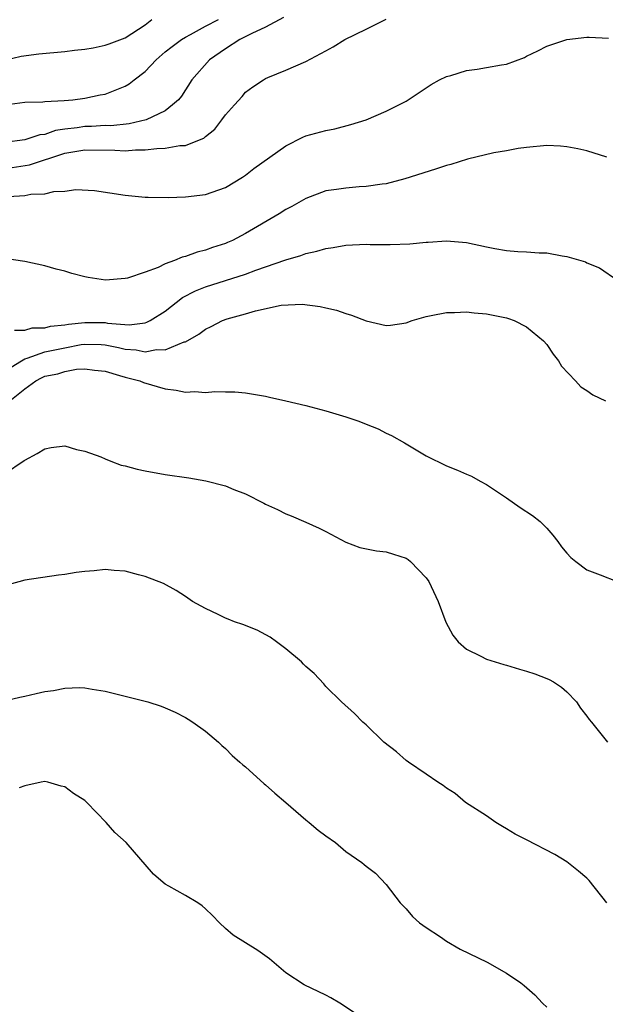
# Model space of a CAD drawing. Units: inches. Extents: x 2514000 to 2517000, y 1536000 to 1539000.
# Drawn here: x 2515560 to 2515619, y 1536839 to 1536937 of the extents above; entities that cross this region are included whole.
import ezdxf

# ---------------------------------------------------------------- set-up
doc = ezdxf.new("R2010")
doc.units = ezdxf.units.IN
doc.header["$MEASUREMENT"] = 0
doc.layers.add('LD25141536_10ft', color=53, linetype='Continuous')

msp = doc.modelspace()

# ---------------------------------------------------------------- linework, layer by layer
at = {"layer": 'LD25141536_10ft'}
for points, elevation in [([(2515586.789, 1536937.211), (2515585, 1536936.228), (2515583.608, 1536935.608), (2515582.421, 1536935), (2515581, 1536934.089), (2515579.418, 1536933), (2515577.632, 1536931), (2515576.63, 1536929.37), (2515576.325, 1536929), (2515575.735, 1536928.517), (2515575, 1536927.914), (2515573.099, 1536927), (2515571.39, 1536926.61), (2515569.575, 1536926.425), (2515569, 1536926.429), (2515567.653, 1536926.347), (2515567, 1536926.349), (2515566.226, 1536926.225), (2515565, 1536926.084), (2515564.058, 1536925.942), (2515563, 1536925.564), (2515562.497, 1536925.503), (2515561, 1536925), (2515559, 1536924.741)], 6920), ([(2515559, 1536932.971), (2515560.647, 1536933.353), (2515562.415, 1536933.585), (2515565, 1536933.812), (2515565.951, 1536933.951), (2515567, 1536934.057), (2515567.822, 1536934.178), (2515569, 1536934.461), (2515569.415, 1536934.585), (2515571, 1536935.176), (2515573, 1536936.483), (2515573.672, 1536937)], 6900), ([(2515559.013, 1536928.517), (2515561, 1536928.762), (2515562.817, 1536928.817), (2515563, 1536928.849), (2515564.922, 1536928.922), (2515565.782, 1536929), (2515567, 1536929.154), (2515568.51, 1536929.49), (2515569, 1536929.58), (2515571, 1536930.348), (2515571.41, 1536930.59), (2515571.913, 1536931), (2515573, 1536931.826), (2515574.084, 1536933), (2515575, 1536933.77), (2515575.684, 1536934.316), (2515576.627, 1536935), (2515577, 1536935.248), (2515577.5, 1536935.501), (2515579, 1536936.328), (2515580.302, 1536937)], 6910), ([(2515559.756, 1536922.244), (2515561.47, 1536922.53), (2515565, 1536923.676), (2515567, 1536924.022), (2515569.989, 1536923.989), (2515571, 1536923.929), (2515572.018, 1536924.018), (2515573, 1536924.016), (2515574.166, 1536924.166), (2515575, 1536924.181), (2515576.441, 1536924.441), (2515577, 1536924.458), (2515578.418, 1536925), (2515578.827, 1536925.173), (2515579, 1536925.339), (2515579.936, 1536926.064), (2515580.651, 1536927), (2515581, 1536927.523), (2515581.896, 1536928.517), (2515582.649, 1536929.351), (2515583, 1536929.782), (2515583.715, 1536930.285), (2515584.784, 1536931), (2515585, 1536931.125), (2515585.229, 1536931.229), (2515587, 1536931.962), (2515589, 1536932.831), (2515591, 1536933.871), (2515591.716, 1536934.284), (2515592.884, 1536935), (2515595, 1536936.032), (2515597, 1536937.032)], 6930), ([(2515559.371, 1536919.371), (2515561, 1536919.47), (2515561.597, 1536919.597), (2515563, 1536919.645), (2515563.884, 1536919.884), (2515565, 1536919.901), (2515566.079, 1536920.079), (2515567.953, 1536919.953), (2515571, 1536919.504), (2515573, 1536919.315), (2515573.302, 1536919.302), (2515575.281, 1536919.281), (2515577, 1536919.338), (2515579, 1536919.559), (2515581, 1536920.272), (2515582.7, 1536921.3), (2515583, 1536921.509), (2515583.833, 1536922.166), (2515587, 1536924.428), (2515588.711, 1536925.289), (2515589, 1536925.405), (2515591, 1536925.96), (2515591.876, 1536926.124), (2515593.471, 1536926.529), (2515595, 1536927.019), (2515597, 1536927.866), (2515598.282, 1536928.517), (2515599, 1536928.881), (2515599.209, 1536929), (2515601.486, 1536930.514), (2515602.303, 1536931), (2515603, 1536931.331), (2515603.433, 1536931.433), (2515605, 1536931.921), (2515606.061, 1536932.061), (2515607, 1536932.216), (2515608.501, 1536932.501), (2515609, 1536932.572), (2515610.777, 1536933.223), (2515611, 1536933.345), (2515612.116, 1536933.885), (2515613, 1536934.352), (2515615, 1536935.01), (2515617, 1536935.239), (2515617.239, 1536935.239), (2515619.146, 1536935.146)], 6940), ([(2515619, 1536923.295), (2515617, 1536923.909), (2515616.112, 1536924.112), (2515615, 1536924.327), (2515614.381, 1536924.381), (2515613, 1536924.44), (2515611, 1536924.26), (2515610.14, 1536924.14), (2515609, 1536923.934), (2515607.736, 1536923.736), (2515605.101, 1536923.101), (2515603.434, 1536922.566), (2515603, 1536922.473), (2515601.905, 1536922.095), (2515598.88, 1536921.12), (2515597, 1536920.642), (2515596.606, 1536920.606), (2515595, 1536920.353), (2515594.319, 1536920.319), (2515593, 1536920.205), (2515592.065, 1536920.065), (2515591, 1536919.928), (2515589, 1536919.186), (2515587.615, 1536918.386), (2515587, 1536918.068), (2515586.35, 1536917.65), (2515583, 1536915.696), (2515581.695, 1536915), (2515581.216, 1536914.784), (2515581, 1536914.699), (2515579.715, 1536914.285), (2515579, 1536914.033), (2515578.163, 1536913.837), (2515577, 1536913.389), (2515576.674, 1536913.326), (2515575.916, 1536913), (2515575, 1536912.65), (2515574.304, 1536912.304), (2515573, 1536911.839), (2515571.248, 1536911.248), (2515571, 1536911.197), (2515569.044, 1536911.044), (2515567.305, 1536911.305), (2515567, 1536911.366), (2515565.707, 1536911.707), (2515565, 1536911.92), (2515564.143, 1536912.143), (2515563, 1536912.476), (2515561, 1536912.892), (2515559, 1536913.179)], 6950), ([(2515559.965, 1536906.035), (2515561, 1536906.052), (2515561.73, 1536906.27), (2515563, 1536906.298), (2515563.554, 1536906.446), (2515565, 1536906.576), (2515565.347, 1536906.653), (2515567, 1536906.827), (2515569, 1536906.803), (2515569.245, 1536906.755), (2515571.41, 1536906.59), (2515573, 1536906.792), (2515573.169, 1536906.831), (2515573.484, 1536907), (2515575, 1536907.956), (2515576.704, 1536909.296), (2515578.02, 1536909.98), (2515579, 1536910.373), (2515583, 1536911.636), (2515584.037, 1536912.037), (2515587, 1536913.07), (2515588.506, 1536913.494), (2515589, 1536913.684), (2515590.093, 1536913.907), (2515591, 1536914.198), (2515591.713, 1536914.287), (2515593, 1536914.525), (2515595, 1536914.608), (2515595.407, 1536914.593), (2515597.42, 1536914.58), (2515599.355, 1536914.645), (2515601, 1536914.812), (2515601.184, 1536914.816), (2515603, 1536914.963), (2515605, 1536914.787), (2515607, 1536914.341), (2515607.826, 1536914.174), (2515609, 1536913.992), (2515610.122, 1536913.878), (2515611, 1536913.871), (2515612.245, 1536913.755), (2515613, 1536913.754), (2515614.542, 1536913.457), (2515615, 1536913.396), (2515616.852, 1536912.852), (2515617, 1536912.772), (2515618.253, 1536912.253), (2515620.092, 1536911)], 6960), ([(2515559.649, 1536902.351), (2515560.669, 1536903), (2515561, 1536903.193), (2515561.247, 1536903.247), (2515563, 1536903.882), (2515565, 1536904.303), (2515566.608, 1536904.608), (2515567, 1536904.665), (2515568.624, 1536904.624), (2515569, 1536904.6), (2515570.332, 1536904.332), (2515571, 1536904.165), (2515572.093, 1536904.093), (2515573, 1536903.907), (2515574.129, 1536904.129), (2515575, 1536904.107), (2515576.873, 1536904.873), (2515577, 1536904.896), (2515578.353, 1536905.647), (2515579, 1536906.156), (2515579.581, 1536906.419), (2515580.697, 1536907), (2515581.17, 1536907.17), (2515583, 1536907.669), (2515583.978, 1536907.978), (2515586.53, 1536908.53), (2515588.63, 1536908.63), (2515590.423, 1536908.423), (2515591, 1536908.27), (2515592.048, 1536908.048), (2515593, 1536907.715), (2515593.555, 1536907.555), (2515595, 1536906.964), (2515597, 1536906.501), (2515597.449, 1536906.551), (2515599, 1536906.775), (2515599.601, 1536907), (2515601, 1536907.421), (2515601.496, 1536907.496), (2515603, 1536907.823), (2515603.806, 1536907.806), (2515605, 1536907.874), (2515605.768, 1536907.769), (2515607, 1536907.675), (2515609, 1536907.265), (2515609.208, 1536907.208), (2515609.759, 1536907), (2515611, 1536906.383), (2515612.675, 1536905), (2515613, 1536904.619), (2515613.652, 1536903.652), (2515614.159, 1536903), (2515614.468, 1536902.468), (2515615.872, 1536901), (2515616.394, 1536900.394), (2515617, 1536900.042), (2515617.593, 1536899.593), (2515618.86, 1536899)], 6970), ([(2515559.502, 1536899), (2515561, 1536900.195), (2515562.096, 1536901), (2515562.686, 1536901.314), (2515563, 1536901.458), (2515564.294, 1536901.706), (2515565, 1536901.931), (2515566.16, 1536902.16), (2515567, 1536902.189), (2515567.936, 1536902.064), (2515569, 1536901.952), (2515570.453, 1536901.547), (2515571, 1536901.355), (2515572.454, 1536901), (2515572.823, 1536900.823), (2515575, 1536900.203), (2515576.081, 1536900.081), (2515577, 1536899.885), (2515577.935, 1536899.935), (2515579, 1536899.838), (2515579.949, 1536899.949), (2515581, 1536899.919), (2515581.922, 1536899.922), (2515583, 1536899.822), (2515585, 1536899.47), (2515585.371, 1536899.371), (2515587, 1536899.021), (2515589, 1536898.554), (2515591, 1536898.022), (2515593, 1536897.402), (2515594.175, 1536897), (2515594.775, 1536896.775), (2515595, 1536896.669), (2515596.203, 1536896.203), (2515597, 1536895.78), (2515597.543, 1536895.543), (2515598.816, 1536894.816), (2515601, 1536893.519), (2515603, 1536892.519), (2515604.102, 1536892.103), (2515605, 1536891.694), (2515605.499, 1536891.499), (2515606.37, 1536891), (2515607, 1536890.665), (2515609, 1536889.331), (2515610.368, 1536888.367), (2515611.58, 1536887.58), (2515612.35, 1536887), (2515613, 1536886.329), (2515613.617, 1536885.617), (2515614.106, 1536885), (2515614.473, 1536884.473), (2515615, 1536883.839), (2515615.402, 1536883.402), (2515615.905, 1536883), (2515617, 1536882.171), (2515618.328, 1536881.671), (2515620.012, 1536881)], 6980), ([(2515559, 1536891.738), (2515560.949, 1536893.051), (2515561, 1536893.101), (2515562.246, 1536893.754), (2515563, 1536894.241), (2515563.646, 1536894.354), (2515565, 1536894.513), (2515566.151, 1536894.151), (2515567, 1536894.009), (2515568.584, 1536893.416), (2515569, 1536893.229), (2515569.572, 1536893), (2515570.61, 1536892.61), (2515571, 1536892.524), (2515572.198, 1536892.198), (2515573, 1536892.02), (2515575, 1536891.677), (2515577.346, 1536891.346), (2515579.042, 1536891.042), (2515581, 1536890.534), (2515581.826, 1536890.174), (2515583, 1536889.731), (2515584.817, 1536888.817), (2515585, 1536888.705), (2515586.184, 1536888.184), (2515587, 1536887.753), (2515587.55, 1536887.55), (2515589, 1536886.932), (2515590.322, 1536886.322), (2515591, 1536885.983), (2515593, 1536884.913), (2515594.396, 1536884.397), (2515596.05, 1536884.05), (2515597, 1536883.97), (2515597.723, 1536883.723), (2515599, 1536883.32), (2515599.195, 1536883.194), (2515599.416, 1536883), (2515601, 1536881.356), (2515601.24, 1536881), (2515602.196, 1536879), (2515602.948, 1536876.948), (2515603.653, 1536875.653), (2515604.187, 1536875), (2515605, 1536874.273), (2515606.444, 1536873.556), (2515607, 1536873.25), (2515608.72, 1536872.72), (2515609, 1536872.666), (2515610.273, 1536872.273), (2515611, 1536872.082), (2515611.8, 1536871.8), (2515613, 1536871.34), (2515613.242, 1536871.242), (2515613.664, 1536871), (2515614.471, 1536870.471), (2515615, 1536870.028), (2515615.956, 1536869), (2515616.368, 1536868.368), (2515617, 1536867.584), (2515617.24, 1536867.24), (2515617.472, 1536867), (2515619.054, 1536865)], 6990), ([(2515619, 1536849), (2515617.22, 1536851.22), (2515617, 1536851.431), (2515616.151, 1536852.151), (2515615, 1536853.06), (2515613.793, 1536853.794), (2515611, 1536855.258), (2515609.844, 1536855.844), (2515609, 1536856.359), (2515608.584, 1536856.584), (2515607.917, 1536857), (2515607, 1536857.651), (2515604.92, 1536859), (2515603.896, 1536859.896), (2515603, 1536860.403), (2515602.677, 1536860.677), (2515602.151, 1536861), (2515601, 1536861.806), (2515599.234, 1536863), (2515599, 1536863.183), (2515598.024, 1536864.024), (2515596.779, 1536865), (2515595, 1536866.713), (2515594.671, 1536867), (2515593.856, 1536867.856), (2515592.567, 1536869), (2515591, 1536870.557), (2515590.797, 1536870.796), (2515589.833, 1536871.833), (2515589, 1536872.526), (2515588.784, 1536872.784), (2515588.56, 1536873), (2515587, 1536874.294), (2515586.092, 1536875), (2515585.459, 1536875.459), (2515584.153, 1536876.153), (2515582.711, 1536876.711), (2515581.9, 1536877), (2515581.252, 1536877.252), (2515581, 1536877.362), (2515580.271, 1536877.729), (2515579, 1536878.32), (2515577.716, 1536879), (2515577, 1536879.506), (2515576.094, 1536880.094), (2515574.808, 1536880.808), (2515573, 1536881.509), (2515572.346, 1536881.654), (2515571, 1536882.022), (2515569.908, 1536882.092), (2515569, 1536882.197), (2515567.916, 1536882.084), (2515567, 1536882.008), (2515566.11, 1536881.889), (2515565, 1536881.689), (2515564.361, 1536881.639), (2515561, 1536881.139), (2515558.44, 1536880.44)], 7000), ([(2515559, 1536869.109), (2515560.515, 1536869.485), (2515561, 1536869.567), (2515562.143, 1536869.857), (2515563, 1536870.05), (2515563.855, 1536870.146), (2515565, 1536870.382), (2515566.459, 1536870.459), (2515567, 1536870.42), (2515567.721, 1536870.279), (2515569, 1536870.081), (2515573.269, 1536869), (2515574.581, 1536868.581), (2515575, 1536868.412), (2515575.979, 1536867.979), (2515577, 1536867.457), (2515577.292, 1536867.292), (2515577.743, 1536867), (2515579, 1536866.093), (2515580.299, 1536865), (2515580.649, 1536864.649), (2515581, 1536864.359), (2515581.669, 1536863.67), (2515582.439, 1536863), (2515582.724, 1536862.724), (2515583, 1536862.545), (2515584.853, 1536860.854), (2515585, 1536860.755), (2515585.914, 1536859.914), (2515587.011, 1536859), (2515589, 1536857.256), (2515589.339, 1536857), (2515590.235, 1536856.235), (2515591, 1536855.664), (2515591.953, 1536855), (2515593, 1536854.11), (2515594.574, 1536853), (2515594.813, 1536852.813), (2515595, 1536852.627), (2515595.928, 1536851.928), (2515597, 1536850.814), (2515598.408, 1536849), (2515599, 1536848.375), (2515599.64, 1536847.639), (2515600.322, 1536847), (2515601, 1536846.516), (2515602.415, 1536845.585), (2515603, 1536845.182), (2515604.385, 1536844.385), (2515607.068, 1536843.068), (2515609, 1536841.987), (2515610.438, 1536841), (2515610.759, 1536840.759), (2515611.818, 1536839.819), (2515612.572, 1536839), (2515613, 1536838.603)], 7010), ([(2515595.426, 1536837), (2515592.379, 1536839), (2515591.507, 1536839.507), (2515591, 1536839.772), (2515588.822, 1536840.821), (2515587, 1536842.011), (2515585.834, 1536843), (2515585.396, 1536843.396), (2515584.226, 1536844.226), (2515583, 1536845.003), (2515581.762, 1536845.762), (2515581, 1536846.442), (2515580.41, 1536847), (2515579.715, 1536847.715), (2515579, 1536848.393), (2515578.677, 1536848.677), (2515578.246, 1536849), (2515577, 1536849.724), (2515575.341, 1536850.659), (2515575, 1536850.835), (2515574.789, 1536851), (2515573.836, 1536851.836), (2515571.096, 1536855), (2515569.982, 1536855.982), (2515569.12, 1536857), (2515567.181, 1536859), (2515567, 1536859.17), (2515565.872, 1536859.872), (2515565, 1536860.537), (2515564.62, 1536860.62), (2515563.294, 1536861), (2515563, 1536861.063), (2515562.64, 1536861), (2515561, 1536860.649), (2515560.461, 1536860.461)], 7020)]:
    msp.add_lwpolyline(points, dxfattribs=dict(at, elevation=elevation))

doc.saveas('drawing.dxf')
